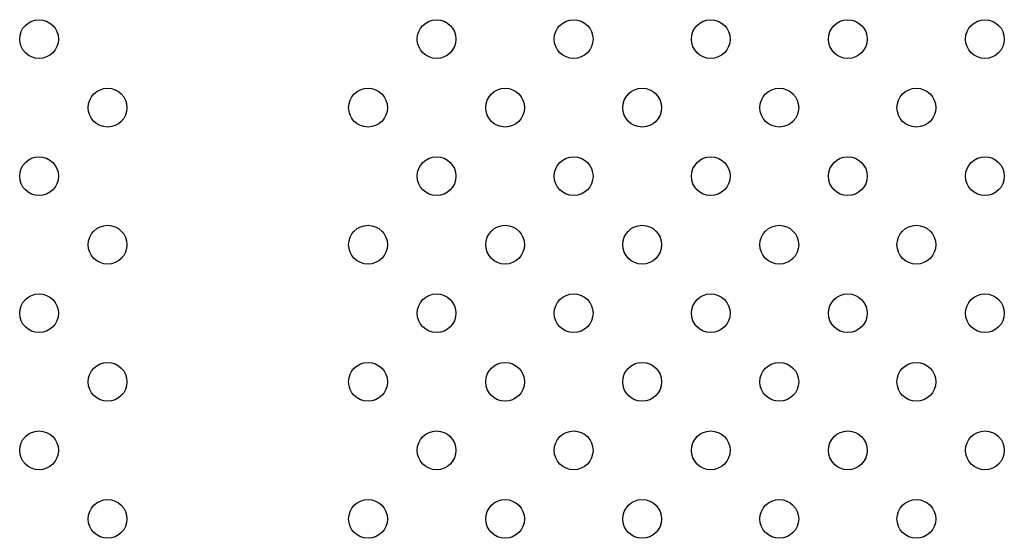
# Model space of a CAD drawing. Units: millimetres. Extents: x 1967.7 to 1979, y 6513.2 to 6523.5.
# Drawn here: x 1975.5 to 1975.7, y 6519.6 to 6519.7 of the extents above; entities that cross this region are included whole.
import ezdxf

# ---------------------------------------------------------------- set-up
doc = ezdxf.new("R2010")
doc.units = ezdxf.units.MM

msp = doc.modelspace()

# ---------------------------------------------------------------- linework, layer by layer
for centre in [(1975.50305, 6519.66098), (1975.58506, 6519.66098), (1975.61334, 6519.66098), (1975.64163, 6519.66098), (1975.66991, 6519.66098), (1975.6982, 6519.66098), (1975.51719, 6519.64684), (1975.57092, 6519.64684), (1975.5992, 6519.64684), (1975.62748, 6519.64684), (1975.65577, 6519.64684), (1975.68405, 6519.64684), (1975.50305, 6519.6327), (1975.58506, 6519.6327), (1975.61334, 6519.6327), (1975.64163, 6519.6327), (1975.66991, 6519.6327), (1975.6982, 6519.6327), (1975.51719, 6519.61856), (1975.57092, 6519.61856), (1975.5992, 6519.61856), (1975.62748, 6519.61856), (1975.65577, 6519.61856), (1975.68405, 6519.61856), (1975.50305, 6519.60442), (1975.58506, 6519.60442), (1975.61334, 6519.60442), (1975.64163, 6519.60442), (1975.66991, 6519.60442), (1975.6982, 6519.60442), (1975.51719, 6519.59027), (1975.57092, 6519.59027), (1975.5992, 6519.59027), (1975.62748, 6519.59027), (1975.65577, 6519.59027), (1975.68405, 6519.59027), (1975.50305, 6519.57613), (1975.58506, 6519.57613), (1975.61334, 6519.57613), (1975.64163, 6519.57613), (1975.66991, 6519.57613), (1975.6982, 6519.57613), (1975.51719, 6519.56199), (1975.57092, 6519.56199), (1975.5992, 6519.56199), (1975.62748, 6519.56199), (1975.65577, 6519.56199), (1975.68405, 6519.56199)]:
    msp.add_circle(centre, 0.004)

doc.saveas('drawing.dxf')
